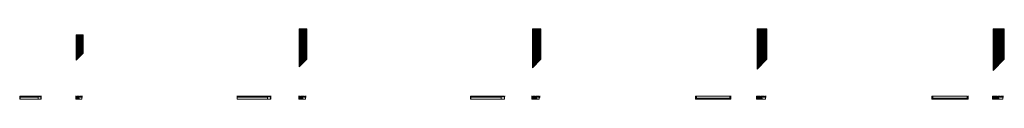
# Model space of a CAD drawing. Units: millimetres. Extents: x 88006 to 120271, y -100 to 2209.
import ezdxf

# ---------------------------------------------------------------- set-up
doc = ezdxf.new("R2010")
doc.units = ezdxf.units.MM
doc.layers.add('A59----', color=170, linetype='Continuous', lineweight=9)
doc.layers.add('A99----', color=10, linetype='Continuous', lineweight=25)

# ---------------------------------------------------------------- blocks, each defined once
blk = doc.blocks.new('7019-ProLine med 1 ristdel_ med stålkassette - 45 - PL07 03 5_0_1-0-3556-Plan-300')
at = {"layer": 'A99----', "lineweight": 9}
h = blk.add_hatch(dxfattribs=at)
h.set_pattern_fill('FP1_3', color=50, style=0, pattern_type=2)
h.set_pattern_definition([(90, (86.5, -755.976), (-13, 8e-16), [])])
h.paths.add_polyline_path([(-18, -182), (-18, -914), (-7, -903), (-7, -182)], flags=0)
h = blk.add_hatch(dxfattribs=at)
h.set_pattern_fill('FP1_4', color=50, style=0, pattern_type=2)
h.set_pattern_definition([(90, (34.5, -850.754), (-13, 8e-16), [])])
h.paths.add_polyline_path([(-18, -182), (-18, -914), (-7, -903), (-7, -182)], flags=0)
at = {"layer": 'A59----'}
for p, q in [((186, -153), (-41, -153)), ((-41, -153), (-41, -980)), ((174, -164), (-30, -164)), ((-30, -164), (-30, -953)), ((-18, -182), (-18, -177)), ((41, -177), (-18, -177)), ((-7, -182), (-18, -182)), ((-18, -182), (-18, -914)), ((41, -182), (-18, -182)), ((-7, -903), (-7, -182)), ((6, -890), (6, -182)), ((17, -879), (17, -182)), ((30, -866), (30, -182)), ((161, -177), (41, -177)), ((41, -177), (41, -188)), ((41, -177), (41, -182)), ((41, -188), (161, -188)), ((41, -847), (41, -188)), ((54, -834), (54, -188)), ((65, -823), (65, -188)), ((78, -810), (78, -188)), ((89, -799), (89, -188)), ((102, -786), (102, -188)), ((113, -775), (113, -188)), ((126, -762), (126, -188)), ((137, -751), (137, -188)), ((161, -188), (150, -188)), ((150, -738), (150, -188)), ((161, -177), (161, -164)), ((161, -188), (161, -177)), ((161, -727), (161, -188)), ((174, -269), (161, -269)), ((174, -285), (161, -285)), ((174, -748), (174, -164)), ((186, -153), (186, -753)), ((174, -621), (161, -621)), ((174, -637), (161, -637)), ((-41, -980), (186, -753)), ((-30, -953), (174, -748)), ((41, -855), (-18, -914)), ((-18, -922), (41, -863)), ((-18, -914), (-7, -903)), ((-18, -914), (-18, -922)), ((161, -727), (41, -847)), ((41, -863), (161, -743)), ((41, -847), (41, -863)), ((41, -863), (41, -855)), ((150, -738), (161, -727)), ((161, -743), (161, -727)), ((161, -762), (161, -744))]:
    blk.add_line(p, q, dxfattribs=at)
blk = doc.blocks.new('7019-ProLine med 1 ristdel_ med stålkassette - 45 - PL07 03 5_0_2-0-3556-Left-300')
at = {"layer": 'A59----'}
for p, q in [((-10154, 0), (-10165, 0)), ((-10165, 0), (-10165, -2)), ((-9453, 0), (-9469, 0)), ((-9453, -2), (-9453, 0)), ((-10165, -2), (-10156, -2)), ((-10156, -2), (-10156, -100)), ((-10156, -100), (-9466, -100)), ((-10154, -98), (-10154, 0)), ((-10049, -36), (-10154, -36)), ((-9469, -98), (-10154, -98)), ((-10130, 0), (-10141, 0)), ((-10141, 0), (-10141, -20)), ((-10141, -20), (-10130, -20)), ((-10130, -20), (-10130, 0)), ((-9503, 0), (-10130, 0)), ((-10130, 0), (-10130, -20)), ((-10130, -20), (-9503, -20)), ((-10033, -20), (-10049, -20)), ((-10049, -20), (-10049, -36)), ((-10049, -36), (-10033, -36)), ((-10033, -36), (-10033, -20)), ((-9697, -36), (-10033, -36)), ((-9681, -20), (-9697, -20)), ((-9697, -20), (-9697, -36)), ((-9697, -36), (-9681, -36)), ((-9681, -36), (-9681, -20)), ((-9556, -36), (-9681, -36)), ((-9570, -36), (-9570, -20)), ((-9556, -98), (-9556, -36)), ((-9487, 0), (-9503, 0)), ((-9503, 0), (-9503, -20)), ((-9503, -20), (-9503, 0)), ((-9503, -20), (-9487, -20)), ((-9487, -20), (-9487, 0)), ((-9469, 0), (-9469, -98)), ((-9466, -100), (-9466, -2)), ((-9466, -2), (-9453, -2))]:
    blk.add_line(p, q, dxfattribs=at)
blk = doc.blocks.new('7019-ProLine med 1 ristdel_ med stålkassette - 45 - PL07 03 5_0_3-0-3556-Front-300')
at = {"layer": 'A59----'}
for p, q in [((86549, 0), (86538, 0)), ((86538, 0), (86538, -2)), ((86754, 0), (86754, -36)), ((86765, 0), (86754, 0)), ((86538, -2), (86547, -2)), ((86547, -2), (86547, -100)), ((86547, -100), (86742, -100)), ((86549, -98), (86549, 0)), ((86740, -98), (86549, -98)), ((86573, 0), (86562, 0)), ((86562, 0), (86562, -70)), ((86562, -72), (86562, -70)), ((86562, -70), (86573, -70)), ((86658, -72), (86562, -72)), ((86573, -70), (86573, 0)), ((86573, 0), (86573, -70)), ((86573, -70), (86621, -70)), ((86575, -72), (86575, -98)), ((86586, 0), (86586, -70)), ((86597, 0), (86586, 0)), ((86588, -98), (86588, -72)), ((86597, 0), (86597, -70)), ((86621, 0), (86610, 0)), ((86610, 0), (86610, -70)), ((86621, 0), (86621, -20)), ((86621, -70), (86621, 0)), ((86621, -20), (86730, -20)), ((86740, -36), (86621, -36)), ((86658, -70), (86621, -70)), ((86632, -72), (86632, -98)), ((86634, -20), (86634, 0)), ((86645, 0), (86634, 0)), ((86645, -20), (86645, 0)), ((86645, -98), (86645, -72)), ((86658, -20), (86658, 0)), ((86669, 0), (86658, 0)), ((86658, -70), (86658, -72)), ((86669, -20), (86669, 0)), ((86682, -20), (86682, 0)), ((86693, 0), (86682, 0)), ((86693, -20), (86693, 0)), ((86717, 0), (86706, 0)), ((86706, -20), (86706, 0)), ((86717, -20), (86717, 0)), ((86741, 0), (86730, 0)), ((86730, 0), (86730, -20)), ((86730, -20), (86730, 0)), ((86730, -20), (86741, -20)), ((86754, -36), (86740, -36)), ((86740, -36), (86740, -98)), ((86741, -20), (86741, 0)), ((86754, -20), (86741, -20)), ((86742, -100), (86742, -38)), ((86742, -38), (86756, -38)), ((86756, -38), (86756, -2)), ((86756, -2), (86765, -2)), ((86765, -2), (86765, 0))]:
    blk.add_line(p, q, dxfattribs=at)
blk = doc.blocks.new('7019-ProLine med 1 ristdel_ med stålkassette - 45 - PL07 04 5_0_1-0-3556-Plan-300')
at = {"layer": 'A99----', "lineweight": 9}
h = blk.add_hatch(dxfattribs=at)
h.set_pattern_fill('FP1_3', color=50, style=0, pattern_type=2)
h.set_pattern_definition([(90, (74.5, -755.976), (-13, 8e-16), [])])
h.paths.add_polyline_path([(-30, 218), (-30, -938), (-19, -927), (-19, 218)], flags=0)
h = blk.add_hatch(dxfattribs=at)
h.set_pattern_fill('FP1_4', color=50, style=0, pattern_type=2)
h.set_pattern_definition([(90, (22.5, -850.754), (-13, 8e-16), [])])
h.paths.add_polyline_path([(-30, 218), (-30, -938), (-19, -927), (-19, 218)], flags=0)
at = {"layer": 'A59----'}
for p, q in [((198, 247), (-53, 247)), ((-53, 247), (-53, -1004)), ((186, 236), (-42, 236)), ((-42, 236), (-42, -977)), ((-30, 218), (-30, 223)), ((53, 223), (-30, 223)), ((-19, 218), (-30, 218)), ((-30, 218), (-30, -938)), ((53, 218), (-30, 218)), ((-19, -927), (-19, 218)), ((-6, -914), (-6, 218)), ((5, -903), (5, 218)), ((18, -890), (18, 218)), ((29, -879), (29, 218)), ((42, -866), (42, 218)), ((173, 223), (53, 223)), ((53, 223), (53, 212)), ((53, 223), (53, 218)), ((53, 212), (173, 212)), ((53, -847), (53, 212)), ((66, -834), (66, 212)), ((77, -823), (77, 212)), ((90, -810), (90, 212)), ((101, -799), (101, 212)), ((114, -786), (114, 212)), ((125, -775), (125, 212)), ((138, -762), (138, 212)), ((149, -751), (149, 212)), ((173, 212), (162, 212)), ((162, -738), (162, 212)), ((173, 223), (173, 236)), ((173, 212), (173, 223)), ((173, -727), (173, 212)), ((186, 131), (173, 131)), ((186, 115), (173, 115)), ((186, -748), (186, 236)), ((198, 247), (198, -753)), ((186, -245), (173, -245)), ((186, -261), (173, -261)), ((186, -621), (173, -621)), ((186, -637), (173, -637)), ((-53, -1004), (198, -753)), ((-42, -977), (186, -748)), ((53, -855), (-30, -938)), ((-30, -946), (53, -863)), ((-30, -938), (-19, -927)), ((-30, -938), (-30, -946)), ((173, -727), (53, -847)), ((53, -863), (173, -743)), ((53, -847), (53, -863)), ((53, -863), (53, -855)), ((162, -738), (173, -727)), ((173, -743), (173, -727)), ((173, -762), (173, -744))]:
    blk.add_line(p, q, dxfattribs=at)
blk = doc.blocks.new('7019-ProLine med 1 ristdel_ med stålkassette - 45 - PL07 04 5_0_2-0-3556-Left-300')
at = {"layer": 'A59----'}
for p, q in [((-10354, 0), (-10365, 0)), ((-10365, 0), (-10365, -2)), ((-9241, 0), (-9257, 0)), ((-9241, -2), (-9241, 0)), ((-10365, -2), (-10356, -2)), ((-10356, -2), (-10356, -100)), ((-10356, -100), (-9254, -100)), ((-10354, -98), (-10354, 0)), ((-10249, -36), (-10354, -36)), ((-9257, -98), (-10354, -98)), ((-10330, 0), (-10341, 0)), ((-10341, 0), (-10341, -20)), ((-10341, -20), (-10330, -20)), ((-10330, -20), (-10330, 0)), ((-9291, 0), (-10330, 0)), ((-10330, 0), (-10330, -20)), ((-10330, -20), (-9291, -20)), ((-10233, -20), (-10249, -20)), ((-10249, -20), (-10249, -36)), ((-10249, -36), (-10233, -36)), ((-10233, -36), (-10233, -20)), ((-9873, -36), (-10233, -36)), ((-10197, -100), (-10185, -100)), ((-9857, -20), (-9873, -20)), ((-9873, -20), (-9873, -36)), ((-9873, -36), (-9857, -36)), ((-9857, -36), (-9857, -20)), ((-9497, -36), (-9857, -36)), ((-9481, -20), (-9497, -20)), ((-9497, -20), (-9497, -36)), ((-9497, -36), (-9481, -36)), ((-9481, -36), (-9481, -20)), ((-9356, -36), (-9481, -36)), ((-9406, -100), (-9394, -100)), ((-9370, -36), (-9370, -20)), ((-9356, -98), (-9356, -36)), ((-9275, 0), (-9291, 0)), ((-9291, 0), (-9291, -20)), ((-9291, -20), (-9291, 0)), ((-9291, -20), (-9275, -20)), ((-9275, -20), (-9275, 0)), ((-9257, 0), (-9257, -98)), ((-9254, -100), (-9254, -2)), ((-9254, -2), (-9241, -2))]:
    blk.add_line(p, q, dxfattribs=at)
blk = doc.blocks.new('7019-ProLine med 1 ristdel_ med stålkassette - 45 - PL07 04 5_0_3-0-3556-Front-300')
at = {"layer": 'A59----'}
for p, q in [((86537, 0), (86526, 0)), ((86526, 0), (86526, -2)), ((86766, 0), (86766, -36)), ((86777, 0), (86766, 0)), ((86526, -2), (86535, -2)), ((86535, -2), (86535, -100)), ((86535, -100), (86754, -100)), ((86537, -98), (86537, 0)), ((86752, -98), (86537, -98)), ((86561, 0), (86550, 0)), ((86550, 0), (86550, -70)), ((86550, -72), (86550, -70)), ((86550, -70), (86561, -70)), ((86670, -72), (86550, -72)), ((86561, -70), (86561, 0)), ((86561, 0), (86561, -70)), ((86561, -70), (86633, -70)), ((86563, -72), (86563, -98)), ((86574, 0), (86574, -70)), ((86585, 0), (86574, 0)), ((86576, -98), (86576, -72)), ((86585, 0), (86585, -70)), ((86598, 0), (86598, -70)), ((86609, 0), (86598, 0)), ((86609, 0), (86609, -70)), ((86633, 0), (86622, 0)), ((86622, 0), (86622, -70)), ((86633, 0), (86633, -20)), ((86633, -70), (86633, 0)), ((86633, -20), (86742, -20)), ((86752, -36), (86633, -36)), ((86670, -70), (86633, -70)), ((86644, -72), (86644, -98)), ((86646, -20), (86646, 0)), ((86657, 0), (86646, 0)), ((86657, -20), (86657, 0)), ((86657, -98), (86657, -72)), ((86670, -20), (86670, 0)), ((86681, 0), (86670, 0)), ((86670, -70), (86670, -72)), ((86681, -20), (86681, 0)), ((86694, -20), (86694, 0)), ((86705, 0), (86694, 0)), ((86705, -20), (86705, 0)), ((86729, 0), (86718, 0)), ((86718, -20), (86718, 0)), ((86729, -20), (86729, 0)), ((86753, 0), (86742, 0)), ((86742, 0), (86742, -20)), ((86742, -20), (86742, 0)), ((86742, -20), (86753, -20)), ((86766, -36), (86752, -36)), ((86752, -36), (86752, -98)), ((86753, -20), (86753, 0)), ((86766, -20), (86753, -20)), ((86754, -100), (86754, -38)), ((86754, -38), (86768, -38)), ((86768, -38), (86768, -2)), ((86768, -2), (86777, -2)), ((86777, -2), (86777, 0))]:
    blk.add_line(p, q, dxfattribs=at)
blk = doc.blocks.new('7019-ProLine med 1 ristdel_ med stålkassette - 45 - PL07 05 5_0_1-0-3556-Plan-300')
at = {"layer": 'A99----', "lineweight": 9}
h = blk.add_hatch(dxfattribs=at)
h.set_pattern_fill('FP1_3', color=50, style=0, pattern_type=2)
h.set_pattern_definition([(90, (62.5, -755.976), (-13, 8e-16), [])])
h.paths.add_polyline_path([(-42, 218), (-42, -962), (-31, -951), (-31, 218)], flags=0)
h = blk.add_hatch(dxfattribs=at)
h.set_pattern_fill('FP1_4', color=50, style=0, pattern_type=2)
h.set_pattern_definition([(90, (10.5, -850.754), (-13, 8e-16), [])])
h.paths.add_polyline_path([(-42, 218), (-42, -962), (-31, -951), (-31, 218)], flags=0)
at = {"layer": 'A59----'}
for p, q in [((210, 247), (-65, 247)), ((-65, 247), (-65, -1028)), ((198, 236), (-54, 236)), ((-54, 236), (-54, -1001)), ((-42, 218), (-42, 223)), ((65, 223), (-42, 223)), ((-31, 218), (-42, 218)), ((-42, 218), (-42, -962)), ((65, 218), (-42, 218)), ((-31, -951), (-31, 218)), ((-18, -938), (-18, 218)), ((-7, -927), (-7, 218)), ((6, -914), (6, 218)), ((17, -903), (17, 218)), ((30, -890), (30, 218)), ((41, -879), (41, 218)), ((54, -866), (54, 218)), ((185, 223), (65, 223)), ((65, 223), (65, 212)), ((65, 223), (65, 218)), ((65, 212), (185, 212)), ((65, -847), (65, 212)), ((78, -834), (78, 212)), ((89, -823), (89, 212)), ((102, -810), (102, 212)), ((113, -799), (113, 212)), ((126, -786), (126, 212)), ((137, -775), (137, 212)), ((150, -762), (150, 212)), ((161, -751), (161, 212)), ((185, 212), (174, 212)), ((174, -738), (174, 212)), ((185, 223), (185, 236)), ((185, 212), (185, 223)), ((185, -727), (185, 212)), ((198, 131), (185, 131)), ((198, 115), (185, 115)), ((198, -748), (198, 236)), ((210, 247), (210, -753)), ((198, -245), (185, -245)), ((198, -261), (185, -261)), ((198, -621), (185, -621)), ((198, -637), (185, -637)), ((-65, -1028), (210, -753)), ((-54, -1001), (198, -748)), ((65, -855), (-42, -962)), ((-42, -970), (65, -863)), ((-42, -962), (-31, -951)), ((-42, -962), (-42, -970)), ((185, -727), (65, -847)), ((65, -863), (185, -743)), ((65, -847), (65, -863)), ((65, -863), (65, -855)), ((174, -738), (185, -727)), ((185, -743), (185, -727)), ((185, -762), (185, -744))]:
    blk.add_line(p, q, dxfattribs=at)
blk = doc.blocks.new('7019-ProLine med 1 ristdel_ med stålkassette - 45 - PL07 05 5_0_2-0-3556-Left-300')
at = {"layer": 'A59----'}
for p, q in [((-10354, 0), (-10365, 0)), ((-10365, 0), (-10365, -2)), ((-9229, 0), (-9245, 0)), ((-9229, -2), (-9229, 0)), ((-10365, -2), (-10356, -2)), ((-10356, -2), (-10356, -100)), ((-10356, -100), (-9242, -100)), ((-10354, -98), (-10354, 0)), ((-10249, -36), (-10354, -36)), ((-9245, -98), (-10354, -98)), ((-10330, 0), (-10341, 0)), ((-10341, 0), (-10341, -20)), ((-10341, -20), (-10330, -20)), ((-10330, -20), (-10330, 0)), ((-9279, 0), (-10330, 0)), ((-10330, 0), (-10330, -20)), ((-10330, -20), (-9279, -20)), ((-10233, -20), (-10249, -20)), ((-10249, -20), (-10249, -36)), ((-10249, -36), (-10233, -36)), ((-10233, -36), (-10233, -20)), ((-9873, -36), (-10233, -36)), ((-9857, -20), (-9873, -20)), ((-9873, -20), (-9873, -36)), ((-9873, -36), (-9857, -36)), ((-9857, -36), (-9857, -20)), ((-9497, -36), (-9857, -36)), ((-9481, -20), (-9497, -20)), ((-9497, -20), (-9497, -36)), ((-9497, -36), (-9481, -36)), ((-9481, -36), (-9481, -20)), ((-9356, -36), (-9481, -36)), ((-9370, -36), (-9370, -20)), ((-9356, -98), (-9356, -36)), ((-9263, 0), (-9279, 0)), ((-9279, 0), (-9279, -20)), ((-9279, -20), (-9279, 0)), ((-9279, -20), (-9263, -20)), ((-9263, -20), (-9263, 0)), ((-9245, 0), (-9245, -98)), ((-9242, -100), (-9242, -2)), ((-9242, -2), (-9229, -2))]:
    blk.add_line(p, q, dxfattribs=at)
blk = doc.blocks.new('7019-ProLine med 1 ristdel_ med stålkassette - 45 - PL07 05 5_0_3-0-3556-Front-300')
at = {"layer": 'A59----'}
for p, q in [((86525, 0), (86514, 0)), ((86514, 0), (86514, -2)), ((86778, 0), (86778, -36)), ((86789, 0), (86778, 0)), ((86514, -2), (86523, -2)), ((86523, -2), (86523, -100)), ((86523, -100), (86766, -100)), ((86525, -98), (86525, 0)), ((86764, -98), (86525, -98)), ((86549, 0), (86538, 0)), ((86538, 0), (86538, -70)), ((86538, -72), (86538, -70)), ((86538, -70), (86549, -70)), ((86682, -72), (86538, -72)), ((86549, -70), (86549, 0)), ((86549, 0), (86549, -70)), ((86549, -70), (86645, -70)), ((86551, -72), (86551, -98)), ((86562, 0), (86562, -70)), ((86573, 0), (86562, 0)), ((86564, -98), (86564, -72)), ((86573, 0), (86573, -70)), ((86586, 0), (86586, -70)), ((86597, 0), (86586, 0)), ((86597, 0), (86597, -70)), ((86610, 0), (86610, -70)), ((86621, 0), (86610, 0)), ((86621, 0), (86621, -70)), ((86645, 0), (86634, 0)), ((86634, 0), (86634, -70)), ((86645, 0), (86645, -20)), ((86645, -70), (86645, 0)), ((86645, -20), (86754, -20)), ((86764, -36), (86645, -36)), ((86682, -70), (86645, -70)), ((86656, -72), (86656, -98)), ((86658, -20), (86658, 0)), ((86669, 0), (86658, 0)), ((86669, -20), (86669, 0)), ((86669, -98), (86669, -72)), ((86682, -20), (86682, 0)), ((86693, 0), (86682, 0)), ((86682, -70), (86682, -72)), ((86693, -20), (86693, 0)), ((86706, -20), (86706, 0)), ((86717, 0), (86706, 0)), ((86717, -20), (86717, 0)), ((86741, 0), (86730, 0)), ((86730, -20), (86730, 0)), ((86741, -20), (86741, 0)), ((86765, 0), (86754, 0)), ((86754, 0), (86754, -20)), ((86754, -20), (86754, 0)), ((86754, -20), (86765, -20)), ((86778, -36), (86764, -36)), ((86764, -36), (86764, -98)), ((86765, -20), (86765, 0)), ((86778, -20), (86765, -20)), ((86766, -100), (86766, -38)), ((86766, -38), (86780, -38)), ((86780, -38), (86780, -2)), ((86780, -2), (86789, -2)), ((86789, -2), (86789, 0))]:
    blk.add_line(p, q, dxfattribs=at)
blk = doc.blocks.new('7019-ProLine med 1 ristdel_ med stålkassette - 45 - PL07 06 6_0_1-0-3556-Plan-300')
at = {"layer": 'A99----', "lineweight": 9}
h = blk.add_hatch(dxfattribs=at)
h.set_pattern_fill('FP1_4', color=50, style=0, pattern_type=2)
h.set_pattern_definition([(90, (-1.5, -874.754), (-13, 8e-16), [])])
h.paths.add_polyline_path([(-54, 218), (-54, -1010), (-43, -999), (-43, 218)], flags=0)
h = blk.add_hatch(dxfattribs=at)
h.set_pattern_fill('FP1_3', color=50, style=0, pattern_type=2)
h.set_pattern_definition([(90, (50.5, -779.976), (-13, 8e-16), [])])
h.paths.add_polyline_path([(-54, 218), (-54, -1010), (-43, -999), (-43, 218)], flags=0)
h = blk.add_hatch(dxfattribs=at)
h.set_pattern_fill('FP1_1', color=50, style=0, pattern_type=2)
h.set_pattern_definition([(90, (183.5, -628.197), (-13, 8e-16), [])])
h.paths.add_polyline_path([(221, -727), (221, 212), (210, 212), (210, -738)], flags=0)
at = {"layer": 'A59----'}
for p, q in [((246, 247), (-77, 247)), ((-77, 247), (-77, -1076)), ((234, 236), (-66, 236)), ((-66, 236), (-66, -1049)), ((-54, 218), (-54, 223)), ((77, 223), (-54, 223)), ((-43, 218), (-54, 218)), ((-54, 218), (-54, -1010)), ((77, 218), (-54, 218)), ((-43, -999), (-43, 218)), ((-30, -986), (-30, 218)), ((-19, -975), (-19, 218)), ((-6, -962), (-6, 218)), ((5, -951), (5, 218)), ((18, -938), (18, 218)), ((29, -927), (29, 218)), ((42, -914), (42, 218)), ((53, -903), (53, 218)), ((66, -890), (66, 218)), ((221, 223), (77, 223)), ((77, 223), (77, 212)), ((77, 223), (77, 218)), ((77, 212), (221, 212)), ((77, -871), (77, 212)), ((90, -858), (90, 212)), ((101, -847), (101, 212)), ((114, -834), (114, 212)), ((125, -823), (125, 212)), ((138, -810), (138, 212)), ((149, -799), (149, 212)), ((162, -786), (162, 212)), ((173, -775), (173, 212)), ((186, -762), (186, 212)), ((197, -751), (197, 212)), ((221, 212), (210, 212)), ((210, -738), (210, 212)), ((221, 223), (221, 236)), ((221, 212), (221, 223)), ((221, -727), (221, 212)), ((234, 115), (221, 115)), ((234, 131), (221, 131)), ((234, -748), (234, 236)), ((246, 247), (246, -753)), ((234, -261), (221, -261)), ((234, -245), (221, -245)), ((234, -637), (221, -637)), ((234, -621), (221, -621)), ((-77, -1076), (246, -753)), ((-66, -1049), (234, -748)), ((77, -879), (-54, -1010)), ((-54, -1018), (77, -887)), ((221, -727), (77, -871)), ((77, -887), (221, -743)), ((77, -871), (77, -887)), ((77, -887), (77, -879)), ((210, -738), (221, -727)), ((221, -743), (221, -727)), ((221, -762), (221, -744)), ((-54, -1010), (-43, -999)), ((-54, -1010), (-54, -1018))]:
    blk.add_line(p, q, dxfattribs=at)
blk = doc.blocks.new('7019-ProLine med 1 ristdel_ med stålkassette - 45 - PL07 06 6_0_2-0-3556-Left-300')
at = {"layer": 'A59----'}
for p, q in [((-10354, 0), (-10365, 0)), ((-10365, 0), (-10365, -2)), ((-9193, 0), (-9209, 0)), ((-9193, -2), (-9193, 0)), ((-10365, -2), (-10356, -2)), ((-10356, -2), (-10356, -100)), ((-10356, -100), (-9206, -100)), ((-10354, -98), (-10354, 0)), ((-10341, -36), (-10354, -36)), ((-9209, -98), (-10354, -98)), ((-10336, 0), (-10341, 0)), ((-10341, 0), (-10341, -70)), ((-10341, -70), (-10330, -70)), ((-10336, -20), (-10336, 0)), ((-9235, 0), (-10336, 0)), ((-10336, 0), (-10336, -70)), ((-10330, -20), (-10336, -20)), ((-10336, -70), (-9235, -70)), ((-10330, -70), (-10330, -20)), ((-10181, -70), (-10201, -70)), ((-10201, -70), (-10201, -72)), ((-10201, -72), (-10181, -72)), ((-10198, -72), (-10198, -98)), ((-10185, -98), (-10185, -72)), ((-10181, -72), (-10181, -70)), ((-9390, -70), (-9410, -70)), ((-9410, -70), (-9410, -72)), ((-9410, -72), (-9390, -72)), ((-9407, -72), (-9407, -98)), ((-9394, -98), (-9394, -72)), ((-9390, -72), (-9390, -70)), ((-9356, -98), (-9356, -70)), ((-9227, 0), (-9235, 0)), ((-9235, 0), (-9235, -70)), ((-9235, -70), (-9235, 0)), ((-9235, -70), (-9227, -70)), ((-9227, -70), (-9227, 0)), ((-9209, 0), (-9209, -98)), ((-9206, -100), (-9206, -2)), ((-9206, -2), (-9193, -2))]:
    blk.add_line(p, q, dxfattribs=at)
blk = doc.blocks.new('7019-ProLine med 1 ristdel_ med stålkassette - 45 - PL07 06 6_0_3-0-3556-Front-300')
at = {"layer": 'A59----'}
for p, q in [((86513, 0), (86502, 0)), ((86502, 0), (86502, -2)), ((86814, 0), (86814, -36)), ((86825, 0), (86814, 0)), ((86502, -2), (86511, -2)), ((86511, -2), (86511, -100)), ((86511, -100), (86802, -100)), ((86513, -98), (86513, 0)), ((86800, -98), (86513, -98)), ((86537, 0), (86526, 0)), ((86526, 0), (86526, -70)), ((86526, -72), (86526, -70)), ((86526, -70), (86537, -70)), ((86694, -72), (86526, -72)), ((86537, -70), (86537, 0)), ((86537, 0), (86537, -70)), ((86537, -70), (86657, -70)), ((86539, -72), (86539, -98)), ((86550, 0), (86550, -70)), ((86561, 0), (86550, 0)), ((86552, -98), (86552, -72)), ((86561, 0), (86561, -70)), ((86574, 0), (86574, -70)), ((86585, 0), (86574, 0)), ((86585, 0), (86585, -70)), ((86598, 0), (86598, -70)), ((86609, 0), (86598, 0)), ((86609, 0), (86609, -70)), ((86622, 0), (86622, -70)), ((86633, 0), (86622, 0)), ((86633, 0), (86633, -70)), ((86657, 0), (86646, 0)), ((86646, 0), (86646, -70)), ((86657, 0), (86657, -20)), ((86657, -70), (86657, 0)), ((86657, -20), (86790, -20)), ((86800, -36), (86657, -36)), ((86694, -70), (86657, -70)), ((86668, -72), (86668, -98)), ((86670, -20), (86670, 0)), ((86681, 0), (86670, 0)), ((86681, -20), (86681, 0)), ((86681, -98), (86681, -72)), ((86694, -20), (86694, 0)), ((86705, 0), (86694, 0)), ((86694, -70), (86694, -72)), ((86705, -20), (86705, 0)), ((86718, -20), (86718, 0)), ((86729, 0), (86718, 0)), ((86729, -20), (86729, 0)), ((86742, -20), (86742, 0)), ((86753, 0), (86742, 0)), ((86753, -20), (86753, 0)), ((86777, 0), (86766, 0)), ((86766, -20), (86766, 0)), ((86777, -20), (86777, 0)), ((86801, 0), (86790, 0)), ((86790, 0), (86790, -20)), ((86790, -20), (86790, 0)), ((86790, -20), (86801, -20)), ((86814, -36), (86800, -36)), ((86800, -36), (86800, -98)), ((86801, -20), (86801, 0)), ((86814, -20), (86801, -20)), ((86802, -100), (86802, -38)), ((86802, -38), (86816, -38)), ((86816, -38), (86816, -2)), ((86816, -2), (86825, -2)), ((86825, -2), (86825, 0))]:
    blk.add_line(p, q, dxfattribs=at)
blk = doc.blocks.new('7019-ProLine med 1 ristdel_ med stålkassette - 45 - PL07 07 7_0_1-0-3556-Plan-300')
at = {"layer": 'A99----', "lineweight": 9}
h = blk.add_hatch(dxfattribs=at)
h.set_pattern_fill('FP1_3', color=50, style=0, pattern_type=2)
h.set_pattern_definition([(90, (38.5, -803.976), (-13, 8e-16), [])])
h.paths.add_polyline_path([(-66, 218), (-66, -1058), (-55, -1047), (-55, 218)], flags=0)
h = blk.add_hatch(dxfattribs=at)
h.set_pattern_fill('FP1_4', color=50, style=0, pattern_type=2)
h.set_pattern_definition([(90, (-13.5, -898.754), (-13, 8e-16), [])])
h.paths.add_polyline_path([(-66, 218), (-66, -1058), (-55, -1047), (-55, 218)], flags=0)
h = blk.add_hatch(dxfattribs=at)
h.set_pattern_fill('FP1_2', color=50, style=0, pattern_type=2)
h.set_pattern_definition([(90, (141.5, -722.976), (-13, 8e-16), [])])
h.paths.add_polyline_path([(257, -727), (257, 212), (246, 212), (246, -738)], flags=0)
at = {"layer": 'A59----'}
for p, q in [((282, 247), (-89, 247)), ((-89, 247), (-89, -1124)), ((270, 236), (-78, 236)), ((-78, 236), (-78, -1097)), ((-66, 218), (-66, 223)), ((89, 223), (-66, 223)), ((-55, 218), (-66, 218)), ((-66, 218), (-66, -1058)), ((89, 218), (-66, 218)), ((-55, -1047), (-55, 218)), ((-42, -1034), (-42, 218)), ((-31, -1023), (-31, 218)), ((-18, -1010), (-18, 218)), ((-7, -999), (-7, 218)), ((6, -986), (6, 218)), ((17, -975), (17, 218)), ((30, -962), (30, 218)), ((41, -951), (41, 218)), ((54, -938), (54, 218)), ((65, -927), (65, 218)), ((78, -914), (78, 218)), ((89, 223), (89, 218)), ((89, -895), (89, 212)), ((257, 223), (89, 223)), ((89, 223), (89, 212)), ((89, 212), (257, 212)), ((102, -882), (102, 212)), ((113, -871), (113, 212)), ((126, -858), (126, 212)), ((137, -847), (137, 212)), ((150, -834), (150, 212)), ((161, -823), (161, 212)), ((174, -810), (174, 212)), ((185, -799), (185, 212)), ((198, -786), (198, 212)), ((209, -775), (209, 212)), ((222, -762), (222, 212)), ((233, -751), (233, 212)), ((257, 212), (246, 212)), ((246, -738), (246, 212)), ((257, 223), (257, 236)), ((257, 212), (257, 223)), ((257, -727), (257, 212)), ((270, 131), (257, 131)), ((270, 115), (257, 115)), ((270, -748), (270, 236)), ((282, 247), (282, -753)), ((270, -245), (257, -245)), ((270, -261), (257, -261)), ((270, -621), (257, -621)), ((270, -637), (257, -637)), ((-89, -1124), (282, -753)), ((-78, -1097), (270, -748)), ((89, -903), (-66, -1058)), ((-66, -1066), (89, -911)), ((257, -727), (89, -895)), ((89, -911), (257, -743)), ((89, -895), (89, -911)), ((89, -911), (89, -903)), ((246, -738), (257, -727)), ((257, -743), (257, -727)), ((257, -762), (257, -744)), ((-66, -1058), (-55, -1047)), ((-66, -1058), (-66, -1066))]:
    blk.add_line(p, q, dxfattribs=at)
blk = doc.blocks.new('7019-ProLine med 1 ristdel_ med stålkassette - 45 - PL07 07 7_0_2-0-3556-Left-300')
at = {"layer": 'A59----'}
for p, q in [((-10354, 0), (-10365, 0)), ((-10365, 0), (-10365, -2)), ((-9157, 0), (-9173, 0)), ((-9157, -2), (-9157, 0)), ((-10365, -2), (-10356, -2)), ((-10356, -2), (-10356, -100)), ((-10356, -100), (-9170, -100)), ((-10354, -98), (-10354, 0)), ((-10341, -36), (-10354, -36)), ((-9173, -98), (-10354, -98)), ((-10336, 0), (-10341, 0)), ((-10341, 0), (-10341, -70)), ((-10341, -70), (-10330, -70)), ((-10336, -20), (-10336, 0)), ((-9199, 0), (-10336, 0)), ((-10336, 0), (-10336, -70)), ((-10330, -20), (-10336, -20)), ((-10336, -70), (-9199, -70)), ((-10330, -70), (-10330, -20)), ((-10181, -70), (-10201, -70)), ((-10201, -70), (-10201, -72)), ((-10201, -72), (-10181, -72)), ((-10198, -72), (-10198, -98)), ((-10185, -98), (-10185, -72)), ((-10181, -72), (-10181, -70)), ((-9390, -70), (-9410, -70)), ((-9410, -70), (-9410, -72)), ((-9410, -72), (-9390, -72)), ((-9407, -72), (-9407, -98)), ((-9394, -98), (-9394, -72)), ((-9390, -72), (-9390, -70)), ((-9356, -98), (-9356, -70)), ((-9191, 0), (-9199, 0)), ((-9199, 0), (-9199, -70)), ((-9199, -70), (-9199, 0)), ((-9199, -70), (-9191, -70)), ((-9191, -70), (-9191, 0)), ((-9173, 0), (-9173, -98)), ((-9170, -100), (-9170, -2)), ((-9170, -2), (-9157, -2))]:
    blk.add_line(p, q, dxfattribs=at)
blk = doc.blocks.new('7019-ProLine med 1 ristdel_ med stålkassette - 45 - PL07 07 7_0_3-0-3556-Front-300')
at = {"layer": 'A59----'}
for p, q in [((86501, 0), (86490, 0)), ((86490, 0), (86490, -2)), ((86850, 0), (86850, -36)), ((86861, 0), (86850, 0)), ((86490, -2), (86499, -2)), ((86499, -2), (86499, -100)), ((86499, -100), (86838, -100)), ((86501, -98), (86501, 0)), ((86836, -98), (86501, -98)), ((86525, 0), (86514, 0)), ((86514, 0), (86514, -70)), ((86514, -72), (86514, -70)), ((86514, -70), (86525, -70)), ((86706, -72), (86514, -72)), ((86525, -70), (86525, 0)), ((86525, 0), (86525, -70)), ((86525, -70), (86669, -70)), ((86527, -72), (86527, -98)), ((86538, 0), (86538, -70)), ((86549, 0), (86538, 0)), ((86540, -98), (86540, -72)), ((86549, 0), (86549, -70)), ((86562, 0), (86562, -70)), ((86573, 0), (86562, 0)), ((86573, 0), (86573, -70)), ((86586, 0), (86586, -70)), ((86597, 0), (86586, 0)), ((86597, 0), (86597, -70)), ((86610, 0), (86610, -70)), ((86621, 0), (86610, 0)), ((86621, 0), (86621, -70)), ((86634, 0), (86634, -70)), ((86645, 0), (86634, 0)), ((86645, 0), (86645, -70)), ((86669, 0), (86658, 0)), ((86658, 0), (86658, -70)), ((86669, 0), (86669, -20)), ((86669, -70), (86669, 0)), ((86669, -20), (86826, -20)), ((86836, -36), (86669, -36)), ((86706, -70), (86669, -70)), ((86680, -72), (86680, -98)), ((86682, -20), (86682, 0)), ((86693, 0), (86682, 0)), ((86693, -20), (86693, 0)), ((86693, -98), (86693, -72)), ((86706, -20), (86706, 0)), ((86717, 0), (86706, 0)), ((86706, -70), (86706, -72)), ((86717, -20), (86717, 0)), ((86730, -20), (86730, 0)), ((86741, 0), (86730, 0)), ((86741, -20), (86741, 0)), ((86754, -20), (86754, 0)), ((86765, 0), (86754, 0)), ((86765, -20), (86765, 0)), ((86778, -20), (86778, 0)), ((86789, 0), (86778, 0)), ((86789, -20), (86789, 0)), ((86813, 0), (86802, 0)), ((86802, -20), (86802, 0)), ((86813, -20), (86813, 0)), ((86837, 0), (86826, 0)), ((86826, 0), (86826, -20)), ((86826, -20), (86826, 0)), ((86826, -20), (86837, -20)), ((86850, -36), (86836, -36)), ((86836, -36), (86836, -98)), ((86837, -20), (86837, 0)), ((86850, -20), (86837, -20)), ((86838, -100), (86838, -38)), ((86838, -38), (86852, -38)), ((86852, -38), (86852, -2)), ((86852, -2), (86861, -2)), ((86861, -2), (86861, 0))]:
    blk.add_line(p, q, dxfattribs=at)

msp = doc.modelspace()

# ---------------------------------------------------------------- block references
at = {"layer": 'A99----', "color": 10}
for name, p in [('7019-ProLine med 1 ristdel_ med stålkassette - 45 - PL07 03 5_0_1-0-3556-Plan-300', (89903, 2162)), ('7019-ProLine med 1 ristdel_ med stålkassette - 45 - PL07 04 5_0_1-0-3556-Plan-300', (97219, 1962)), ('7019-ProLine med 1 ristdel_ med stålkassette - 45 - PL07 05 5_0_1-0-3556-Plan-300', (104871, 1962)), ('7019-ProLine med 1 ristdel_ med stålkassette - 45 - PL07 06 6_0_1-0-3556-Plan-300', (112244, 1962)), ('7019-ProLine med 1 ristdel_ med stålkassette - 45 - PL07 07 7_0_1-0-3556-Plan-300', (119989, 1962)), ('7019-ProLine med 1 ristdel_ med stålkassette - 45 - PL07 03 5_0_2-0-3556-Left-300', (98172, 0)), ('7019-ProLine med 1 ristdel_ med stålkassette - 45 - PL07 04 5_0_2-0-3556-Left-300', (105487, 0))]:
    msp.add_blockref(name, p, dxfattribs=at)
at = {"layer": 'A99----'}
for name, p in [('7019-ProLine med 1 ristdel_ med stålkassette - 45 - PL07 03 5_0_3-0-3556-Front-300', (3301, 0)), ('7019-ProLine med 1 ristdel_ med stålkassette - 45 - PL07 04 5_0_3-0-3556-Front-300', (10616, 0)), ('7019-ProLine med 1 ristdel_ med stålkassette - 45 - PL07 05 5_0_2-0-3556-Left-300', (113139, 0)), ('7019-ProLine med 1 ristdel_ med stålkassette - 45 - PL07 05 5_0_3-0-3556-Front-300', (18268, 0)), ('7019-ProLine med 1 ristdel_ med stålkassette - 45 - PL07 06 6_0_2-0-3556-Left-300', (120512, 0)), ('7019-ProLine med 1 ristdel_ med stålkassette - 45 - PL07 06 6_0_3-0-3556-Front-300', (25641, 0)), ('7019-ProLine med 1 ristdel_ med stålkassette - 45 - PL07 07 7_0_2-0-3556-Left-300', (128257, 0)), ('7019-ProLine med 1 ristdel_ med stålkassette - 45 - PL07 07 7_0_3-0-3556-Front-300', (33386, 0))]:
    msp.add_blockref(name, p, dxfattribs=at)

doc.saveas('drawing.dxf')
